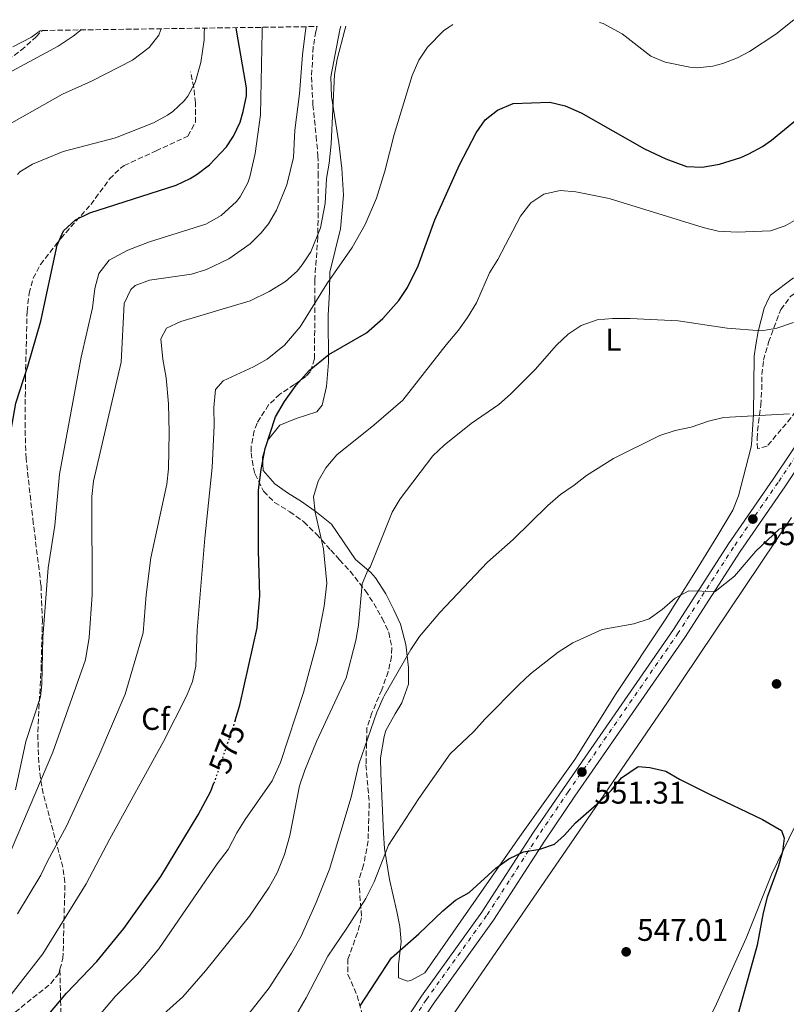
# Model space of a CAD drawing. Units: metres. Extents: x 597215 to 600660, y 4729116 to 4731477.
# Drawn here: x 597409 to 597654, y 4731120 to 4731435 of the extents above; entities that cross this region are included whole.
import ezdxf
from ezdxf.enums import TextEntityAlignment as Align

# ---------------------------------------------------------------- set-up
doc = ezdxf.new("R2010")
doc.units = ezdxf.units.M
doc.header["$MEASUREMENT"] = 0
for name, pattern in [('DGN Style 3', [2.435891, 1.739922, -0.695969]), ('DGN Style 4', [2.785615, 1.391938, -0.695969, 0.00174, -0.695969]), ('DGN Style 5', [1.217945, 0.521977, -0.695969])]:
    doc.linetypes.add(name, pattern=pattern)
for name, color, linetype, lineweight in [('Acequia de obra', 4, 'Continuous', 0), ('Carretera', 9, 'Continuous', 0), ('Cota de curva de nivel directora', 7, 'Continuous', 0), ('Cota de punto acotado terreno', 7, 'Continuous', 0), ('Curva de nivel directora', 30, 'Continuous', 30), ('Curva de nivel directora no vista', 30, 'DGN Style 5', 30), ('Curva de nivel intermedia', 30, 'Continuous', 0), ('Eje de carretera', 7, 'DGN Style 4', 0), ('Etiqueta de uso rústico', 92, 'Continuous', 0), ('Etiqueta de zona arbolada', 92, 'Continuous', 0), ('Línea de asfalto', 7, 'Continuous', 13), ('Línea de cambio de uso (parcela vista)', 92, 'Continuous', 0), ('Punto acotado terreno (símbolo)', 7, 'Continuous', 0), ('Senda', 7, 'DGN Style 3', 0), ('Zona arbolada', 92, 'DGN Style 3', 0)]:
    doc.layers.add(name, color=color, linetype=linetype, lineweight=lineweight)
doc.styles.add('Style-Arial', font='arial.ttf')

# ---------------------------------------------------------------- blocks, each defined once
blk = doc.blocks.new('5PATER')
at = {"layer": 'Acequia de obra', "linetype": 'Continuous', "lineweight": 0}
h = blk.add_hatch(color=51, dxfattribs=at)
edge = h.paths.add_edge_path()
edge.add_ellipse((0, 0), major_axis=(-0.11, -0.111), ratio=0.999422, start_angle=0, end_angle=360)

msp = doc.modelspace()

# ---------------------------------------------------------------- linework, layer by layer
at = {"layer": 'Carretera', "color": 9, "linetype": 'Continuous', "lineweight": 0}
for points in [[(597410.44, 4730935.81, 535.57), (597430.4, 4730964.48, 537.59), (597450.93, 4730995.83, 538.55), (597476.56, 4731031.71, 541.44), (597518.34, 4731093.35, 545), (597537.55, 4731122.52, 547.21), (597556.85, 4731149.36, 548.82), (597573.41, 4731174.98, 549.98), (597582.97, 4731189.04, 550.79), (597618.17, 4731239.85, 554.92), (597635.85, 4731267.31, 556.2), (597650.12, 4731288.07, 557.45), (597668.75, 4731315.88, 560.27)], [(597672.46, 4731313.35, 560.27), (597653.83, 4731285.55, 557.45), (597639.59, 4731264.82, 556.2), (597621.9, 4731237.35, 554.92), (597586.67, 4731186.49, 550.79), (597577.15, 4731172.5, 549.98), (597560.56, 4731146.83, 548.82), (597541.25, 4731119.97, 547.21), (597522.07, 4731090.85, 545), (597480.24, 4731029.15, 541.44), (597454.64, 4730993.29, 538.55), (597434.12, 4730961.97, 537.59), (597414.18, 4730933.31, 535.57)]]:
    msp.add_polyline3d(points, dxfattribs=at)
at = {"layer": 'Curva de nivel directora', "color": 30, "linetype": 'Continuous', "lineweight": 30, "flags": 128}
for points, elevation in [([(597403.6, 4731267.54), (597403.47, 4731278.95), (597403.95, 4731286.87), (597405.73, 4731300.69), (597407.67, 4731312.31), (597411.59, 4731324.23), (597415.68, 4731338.66), (597420.98, 4731362.99), (597423.02, 4731367.59), (597426.77, 4731371.03), (597431.41, 4731373.3), (597459.03, 4731382.15), (597463.54, 4731384.28), (597465.75, 4731385.67), (597469.73, 4731388.67), (597475.19, 4731394.47), (597477.39, 4731397.83), (597479.47, 4731402.37), (597480.51, 4731405.75), (597481.59, 4731410.71), (597481.51, 4731413.27), (597478.46, 4731431.12), (597478.19, 4731432.58)], 600), ([(597477.92, 4731210.71), (597479.39, 4731215.67), (597484.95, 4731240.47), (597485.8, 4731250.74), (597485.35, 4731265.11), (597485.35, 4731284.47), (597486.19, 4731291.11), (597487.55, 4731297.83), (597490.83, 4731307.96), (597493.72, 4731312.91), (597497.44, 4731318.11), (597501.62, 4731322.78), (597507.91, 4731327.91), (597519.91, 4731334.87), (597525.19, 4731339.43), (597530.31, 4731345.19), (597533.07, 4731349.36), (597536.5, 4731356.37), (597541.8, 4731371.06), (597549.74, 4731388.66), (597555.02, 4731398.93), (597557.99, 4731403.1), (597561.92, 4731406.19), (597566.92, 4731408.29), (597578.67, 4731408.7), (597583.54, 4731407.57), (597588.69, 4731405.32), (597608.91, 4731393.74), (597615.75, 4731390.54), (597622.35, 4731388.14), (597627.35, 4731387.9), (597632.94, 4731388.88), (597639.74, 4731391), (597642.35, 4731392.14), (597646.74, 4731394.57), (597649.59, 4731396.54), (597666.92, 4731410.81)], 575), ([(597517.96, 4731119.41), (597527.95, 4731134.77), (597536.68, 4731142.49), (597544.37, 4731149.85), (597548.48, 4731153.2), (597552.82, 4731155.71), (597561.36, 4731163.49), (597565.51, 4731166.49), (597570.21, 4731168.74), (597575.4, 4731169.57), (597580.17, 4731171.12), (597583.38, 4731174.04), (597586.85, 4731178), (597594.54, 4731184.67), (597598.33, 4731188.5), (597601.58, 4731192.44), (597606.92, 4731196.06), (597610.65, 4731195.66), (597615.77, 4731194.59), (597620.1, 4731192.03), (597629.78, 4731187.13), (597646.76, 4731179.02), (597652.81, 4731175.53), (597653.65, 4731173.05), (597653.12, 4731168.87), (597651.76, 4731163.81), (597648.25, 4731154.21), (597646.89, 4731149.19), (597645.03, 4731138.81), (597635.29, 4731103.87)], 550), ([(597307.06, 4730959.67), (597311.7, 4730966.07), (597317.98, 4730977.11), (597339.68, 4731008.71), (597353.94, 4731031.91), (597367.13, 4731050.7), (597382.66, 4731071), (597402.35, 4731097.92), (597423.95, 4731123.43), (597433.67, 4731133.59), (597442.27, 4731144.16), (597454.14, 4731160.85), (597466.12, 4731180.59), (597470.14, 4731188.14), (597471.14, 4731190.78)], 575)]:
    msp.add_lwpolyline(points, dxfattribs=dict(at, elevation=elevation))
at = {"layer": 'Curva de nivel directora no vista', "color": 30, "linetype": 'DGN Style 5', "lineweight": 30, "elevation": 575, "flags": 128}
msp.add_lwpolyline([(597477.92, 4731210.71), (597471.14, 4731190.78)], dxfattribs=at)
at = {"layer": 'Curva de nivel intermedia', "color": 30, "linetype": 'Continuous', "lineweight": 0, "flags": 128}
for points, elevation in [([(597594.52, 4731434.25), (597595.73, 4731433.89), (597601.75, 4731430.62), (597610.99, 4731423.5), (597615.56, 4731421.56), (597623.41, 4731419.91), (597625.83, 4731419.74), (597630.77, 4731420.22), (597633.99, 4731421.1), (597638.69, 4731422.94), (597642.51, 4731424.94), (597651.03, 4731430.54), (597656.74, 4731435.14)], 580), ([(597395.85, 4731413.05), (597421.27, 4731426.71), (597425.45, 4731429.45), (597426.02, 4731429.88), (597428.62, 4731431.87)], 615), ([(597399, 4731113.88), (597416.31, 4731136.03), (597430.23, 4731158.45), (597437.83, 4731172.89), (597454.99, 4731203.99), (597462.39, 4731218.55), (597464.3, 4731223.23), (597465.31, 4731228.13), (597465.71, 4731239.67), (597468.18, 4731269.13), (597470.61, 4731291.77), (597471.23, 4731305.19), (597471.07, 4731310.95), (597471.67, 4731316.79), (597474.03, 4731319.51), (597483.79, 4731323.99), (597488.13, 4731326.44), (597493.74, 4731330.89), (597498.74, 4731336.76), (597507.23, 4731350.55), (597515.39, 4731362.23), (597519.51, 4731369.59), (597523.19, 4731377.99), (597525.87, 4731386.63), (597528.79, 4731398.39), (597534.59, 4731417.27), (597536.71, 4731422.15), (597539.46, 4731426.32), (597544.61, 4731431.59), (597546.35, 4731432.73), (597547.64, 4731433.57)], 580), ([(597403.95, 4731400.77), (597422.6, 4731411.31), (597431.91, 4731415.51), (597445.03, 4731422.15), (597450.35, 4731426.23), (597453.44, 4731430.15), (597453.58, 4731430.53), (597454.23, 4731432.24)], 610), ([(597404.39, 4731164.95), (597419.6, 4731200.63), (597430.04, 4731230.18), (597431.19, 4731237.35), (597432.16, 4731250.98), (597432.07, 4731282.47), (597432.57, 4731287.44), (597441.41, 4731325.53), (597442.43, 4731344.23), (597444.56, 4731348.73), (597445.95, 4731349.99), (597450.51, 4731351.75), (597463.99, 4731353.67), (597468.76, 4731355.13), (597475.87, 4731358.55), (597482.67, 4731363.35), (597486.24, 4731366.85), (597488.55, 4731369.83), (597491.14, 4731374.12), (597494.5, 4731382.27), (597496.63, 4731391.05), (597497.03, 4731399.75), (597498.51, 4731411.35), (597499.51, 4731423.91), (597500.48, 4731431.64), (597500.63, 4731432.9)], 590), ([(597406.75, 4731426.47), (597412.72, 4731429.57), (597415.66, 4731431.68)], 620), ([(597407.57, 4731188.56), (597410.87, 4731203.99), (597415.57, 4731218.33), (597416.07, 4731222.39), (597416.35, 4731237.35), (597418.05, 4731259.6), (597420.21, 4731273.18), (597421.67, 4731289.67), (597428.62, 4731327.14), (597432.27, 4731342.87), (597433.03, 4731349.11), (597434.33, 4731353.93), (597437.63, 4731358.15), (597443.57, 4731361.3), (597450.55, 4731364.07), (597468.54, 4731369.64), (597473.49, 4731372.43), (597478.38, 4731376.9), (597479.55, 4731378.47), (597481.93, 4731382.88), (597482.59, 4731384.79), (597484.35, 4731392.31), (597486.07, 4731404.63), (597486.51, 4731431.31), (597486.53, 4731432.7)], 595), ([(597408.2, 4731385.55), (597408.99, 4731386.39), (597413.03, 4731388.87), (597422.84, 4731392.92), (597439.59, 4731397.35), (597451.83, 4731402.15), (597456.21, 4731404.52), (597457.99, 4731405.75), (597461.64, 4731409.15), (597462.75, 4731410.63), (597465.11, 4731415.05), (597466.98, 4731421.46), (597467.98, 4731428.71), (597468.04, 4731430.88), (597468.07, 4731432.43)], 605), ([(597408.27, 4731148.9), (597415.75, 4731161.19), (597417.85, 4731165.72), (597423.95, 4731176.95), (597434.23, 4731199.43), (597442.71, 4731219.2), (597448.47, 4731238.87), (597449.43, 4731251.03), (597450.93, 4731262.85), (597456.07, 4731286.39), (597456.61, 4731291.36), (597456.83, 4731302.95), (597456.59, 4731312.15), (597455.83, 4731320.47), (597454.75, 4731326.47), (597454.11, 4731332.95), (597455.99, 4731336.39), (597460.52, 4731338.51), (597482.67, 4731345.11), (597488.79, 4731348.07), (597494.03, 4731351.35), (597497.75, 4731354.67), (597499.39, 4731356.63), (597502.13, 4731360.82), (597505.19, 4731368.46), (597506.74, 4731376.28), (597507.15, 4731384.31), (597508.03, 4731389.23), (597508.65, 4731395.36), (597509.75, 4731417.59), (597510.58, 4731422.51), (597513, 4731431.94), (597513.29, 4731433.08)], 585), ([(597431.8, 4731113.32), (597439.59, 4731122.47), (597446.66, 4731129.54), (597453.47, 4731137.67), (597472.15, 4731164.87), (597475.67, 4731169.43), (597478.47, 4731174.79), (597481.13, 4731179.03), (597489.71, 4731191.46), (597492.39, 4731197.35), (597499.79, 4731219.75), (597504.16, 4731235.8), (597506.39, 4731247.35), (597507.31, 4731254.71), (597506.19, 4731265.74), (597503.51, 4731277.43), (597502.96, 4731282.41), (597504.47, 4731287.35), (597506.92, 4731291.7), (597510.44, 4731295.87), (597522.31, 4731305.27), (597531.62, 4731313.34), (597545.46, 4731331.09), (597549.41, 4731335.71), (597552.28, 4731339.8), (597555.2, 4731344.47), (597559.31, 4731354.11), (597561.96, 4731358.34), (597569.25, 4731372.22), (597572.55, 4731376.5), (597576.67, 4731379.31), (597581.98, 4731380.45), (597586.96, 4731380.05), (597597.65, 4731377.85), (597627.67, 4731368.56), (597632.55, 4731367.46), (597638.61, 4731367.12), (597649.25, 4731367.58), (597654, 4731369.12), (597658.41, 4731371.75)], 570), ([(597656.62, 4731338.23), (597651.35, 4731336.4), (597646.44, 4731335.5), (597635.4, 4731336.4), (597619.76, 4731338.69), (597604.31, 4731339.51), (597598.71, 4731339.48), (597593.74, 4731339.02), (597588.68, 4731337.25), (597584.55, 4731334.45), (597580.76, 4731330.96), (597573.92, 4731323.14), (597566.09, 4731315.22), (597562.29, 4731311.96), (597553.41, 4731305.9), (597544.77, 4731298.96), (597541.14, 4731295.52), (597530.7, 4731281.76), (597528.13, 4731277.47), (597521.15, 4731259.83), (597520.44, 4731259.1), (597518.55, 4731254.47), (597517.36, 4731241.31), (597516.51, 4731236.39), (597513.47, 4731224.47), (597504, 4731204.05), (597500.18, 4731194.81), (597498.49, 4731189.87), (597495.43, 4731173.91), (597493.71, 4731167.91), (597491.35, 4731161.99), (597488.83, 4731157.35), (597482.51, 4731148.07), (597468.43, 4731130.63), (597461.17, 4731122.24), (597437.63, 4731101.19)], 565), ([(597476.27, 4731109.28), (597488.79, 4731125.18), (597495.97, 4731136.26), (597499.07, 4731141.75), (597503.83, 4731152.47), (597508.07, 4731163.15), (597515.08, 4731186.22), (597517.51, 4731196.79), (597523.31, 4731213.43), (597525.24, 4731218.03), (597525.59, 4731218.63), (597534.18, 4731233.53), (597536.92, 4731237.7), (597543.45, 4731245.3), (597558.69, 4731261.41), (597566.92, 4731268.73), (597577.97, 4731279.56), (597582.1, 4731283.15), (597586.44, 4731286.09), (597590.33, 4731289.23), (597598.98, 4731294.61), (597613.88, 4731301.97), (597618.72, 4731303.59), (597623.84, 4731304.71), (597629.39, 4731306.58), (597634.25, 4731307.78), (597655.33, 4731308.91)], 560), ([(597494.71, 4731111.67), (597500.67, 4731121.95), (597507.55, 4731135.27), (597513.71, 4731144.23), (597519.72, 4731153.76), (597522.38, 4731159.14), (597526.97, 4731170.9), (597536.67, 4731185.74), (597536.74, 4731185.81), (597546.79, 4731200.1), (597554.36, 4731207.28), (597557.84, 4731211.21), (597568.78, 4731222.27), (597572.43, 4731225.69), (597581.35, 4731232.64), (597586, 4731235.65), (597595.41, 4731239.92), (597605.55, 4731241.75), (597610.39, 4731243.33), (597614.63, 4731246.3), (597618.72, 4731249.97), (597623.14, 4731252.32), (597631.54, 4731252.03), (597637.79, 4731256.94), (597644.6, 4731264.95), (597652.05, 4731272.04), (597656.95, 4731274.03)], 555)]:
    msp.add_lwpolyline(points, dxfattribs=dict(at, elevation=elevation))
at = {"layer": 'Eje de carretera', "color": 7, "linetype": 'DGN Style 4', "lineweight": 0}
msp.add_polyline3d([(597670.33, 4731314.8, 560.27), (597651.69, 4731287, 557.45), (597637.44, 4731266.25, 556.2), (597619.75, 4731238.79, 554.92), (597584.54, 4731187.96, 550.79), (597575, 4731173.93, 549.98), (597558.42, 4731148.28, 548.82), (597539.12, 4731121.44, 547.21), (597519.92, 4731092.29, 545), (597478.12, 4731030.62, 541.44), (597452.51, 4730994.75, 538.55), (597431.98, 4730963.42, 537.59), (597412.02, 4730934.75, 535.57)], dxfattribs=at)
at = {"layer": 'Línea de asfalto', "color": 7, "linetype": 'Continuous', "lineweight": 13}
for points in [[(597668.75, 4731315.88, 560.27), (597650.12, 4731288.07, 557.45), (597635.85, 4731267.31, 556.2), (597618.17, 4731239.85, 554.92), (597582.97, 4731189.04, 550.79), (597573.41, 4731174.98, 549.98), (597556.85, 4731149.36, 548.82), (597537.55, 4731122.52, 547.21), (597518.34, 4731093.35, 545), (597476.56, 4731031.71, 541.44), (597450.93, 4730995.83, 538.55), (597430.4, 4730964.48, 537.59), (597410.44, 4730935.81, 535.57), (597404.98, 4730927.28, 535.15), (597397.38, 4730914.36, 534.62), (597381.5, 4730885.77, 533.73), (597373.85, 4730871.22, 533.15), (597370.16, 4730862.45, 532.45), (597368.69, 4730857.69, 532.04), (597364.96, 4730842.8, 530.82), (597362.9, 4730833.03, 530.25), (597360.61, 4730812.33, 529.65), (597360.07, 4730806.05, 529.31)], [(597672.46, 4731313.35, 560.27), (597653.83, 4731285.55, 557.45), (597639.59, 4731264.82, 556.2), (597621.9, 4731237.35, 554.92), (597586.67, 4731186.49, 550.79), (597577.15, 4731172.5, 549.98), (597560.56, 4731146.83, 548.82), (597541.25, 4731119.97, 547.21), (597522.07, 4731090.85, 545), (597480.24, 4731029.15, 541.44), (597454.64, 4730993.29, 538.55), (597434.12, 4730961.97, 537.59), (597414.18, 4730933.31, 535.57)]]:
    msp.add_polyline3d(points, dxfattribs=at)
at = {"layer": 'Línea de cambio de uso (parcela vista)', "color": 92, "linetype": 'Continuous', "lineweight": 0}
for points in [[(597656.63, 4731352.46, 569.39), (597649.31, 4731346.94, 568.43), (597648.67, 4731345.82, 567.15), (597647.27, 4731342.78, 566.69), (597645.27, 4731335.34, 565.73), (597644.57, 4731331.02, 564.79), (597643.99, 4731327.42, 564.01), (597643.83, 4731308.78, 561.49), (597643.15, 4731299.18, 560.41), (597642.94, 4731297.91, 560.24), (597638.99, 4731282.72, 557.99), (597637.25, 4731278.12, 557.28), (597632.07, 4731269.57, 556.02), (597625.22, 4731258.44, 555.14), (597615.52, 4731242.94, 554.46), (597599.85, 4731219.42, 553.5), (597586.61, 4731198.27, 551.97), (597569, 4731173.66, 550.61), (597538.65, 4731129.95, 548.37), (597534.19, 4731127.54, 548.57), (597533.03, 4731127.33, 548.69), (597530.19, 4731128.33, 549.01), (597530.15, 4731132.69, 549.33), (597531.1, 4731139.89, 549.65), (597530.61, 4731144.79, 550.43), (597529.71, 4731149.63, 551.25), (597527.3, 4731159.87, 552.86), (597525.77, 4731169.73, 553.87), (597525.36, 4731174.67, 554.42), (597524.56, 4731193.74, 557.1), (597524.43, 4731198.79, 557.35), (597525.59, 4731205.67, 557.83), (597526.19, 4731207.59, 558.13), (597529.11, 4731212.87, 558.49), (597531.27, 4731216.39, 559.31), (597533.43, 4731222.39, 559.81), (597533.39, 4731227.75, 560.47), (597532.51, 4731235.11, 561.07), (597530.79, 4731241.59, 562.21), (597528.71, 4731246.23, 563.05), (597526.19, 4731251.27, 563.55), (597522.83, 4731256.39, 564.35), (597521.35, 4731258.15, 564.95), (597516.47, 4731262.31, 565.91), (597508.71, 4731273.59, 568.11), (597503.99, 4731277.43, 569.25), (597499.19, 4731280.87, 570.71), (597494.71, 4731283.67, 571.79), (597490.63, 4731286.55, 572.17), (597486.83, 4731290.79, 572.77), (597486.67, 4731295.03, 573.17), (597488.27, 4731300.39, 573.21), (597492.23, 4731305.35, 573.31), (597497.43, 4731307.43, 573.37), (597504.03, 4731309.59, 573.15), (597505.75, 4731311.67, 573.83), (597507.19, 4731317.75, 574.65), (597507.83, 4731325.43, 575.59), (597507.71, 4731340.55, 577.31), (597508.11, 4731347.91, 578.87), (597508.19, 4731354.31, 579.05), (597511.59, 4731368.23, 580.75), (597512.55, 4731378.95, 582.19), (597512.11, 4731387.51, 582.87), (597511.11, 4731395.75, 583.51), (597508.79, 4731410.55, 585.01), (597508.55, 4731416.87, 584.93), (597511.37, 4731431.9, 584.93), (597511.69, 4731433.06, 584.93)], [(597428.16, 4730941.47, 534.85), (597474.67, 4731010, 538.94), (597493.38, 4731039.55, 540.41), (597501.65, 4731051.49, 541.15), (597524.51, 4731082.9, 543.2), (597585.25, 4731171.31, 548.57), (597616.34, 4731216.62, 550.74), (597656.02, 4731275.78, 555.07)], [(597725.45, 4731256.3, 556.41), (597723.16, 4731253.82, 556.13), (597710.17, 4731238.68, 554.87), (597703.42, 4731231.31, 554.29), (597686.34, 4731214.68, 553.25), (597672.02, 4731200.8, 551.7), (597667.89, 4731196.5, 551.49), (597664.83, 4731192.51, 551.46), (597662.48, 4731188.5, 551.32), (597656.95, 4731176.63, 550.36), (597649.66, 4731161.67, 549.72), (597641.47, 4731141.09, 548.81), (597632.03, 4731120.01, 547.16), (597627.82, 4731111.64, 546.6)]]:
    msp.add_polyline3d(points, dxfattribs=at)
at = {"layer": 'Senda', "color": 7, "linetype": 'DGN Style 3', "lineweight": 0}
for points in [[(597421.82, 4731131.11, 577.91), (597422.77, 4731134.57, 577.79), (597422.89, 4731136.87, 577.97), (597423.43, 4731158.96, 582.78), (597422.76, 4731163.78, 583.82), (597416.46, 4731187.38, 589.2), (597415.6, 4731192.32, 589.94), (597415.04, 4731197.29, 590.35), (597414.72, 4731207.13, 591.12), (597415.79, 4731226.91, 594.01), (597416.2, 4731242.54, 595.3), (597415.77, 4731254.12, 595.62), (597413.3, 4731273.97, 595.52), (597410.99, 4731294.64, 596.9), (597410.67, 4731304.58, 597.82), (597410.8, 4731320.68, 599.16), (597411.31, 4731341.73, 599.81), (597411.98, 4731347.53, 599.79), (597413.27, 4731352.36, 600.36), (597415.6, 4731356.78, 601.04), (597422.14, 4731365.12, 599.76), (597431.71, 4731375.98, 601.07), (597437.73, 4731384.14, 602.27), (597441.17, 4731387.61, 602.85), (597442.36, 4731388.41, 603), (597452.58, 4731393.14, 602.36), (597462.8, 4731397.87, 603.64), (597465.22, 4731402.29, 603.62), (597465.2, 4731408.52, 603.78), (597464.65, 4731413.53, 603.97), (597463.62, 4731418.41, 604.28)], [(597322.33, 4731104.77, 603.96), (597331.42, 4731094.85, 596.58), (597335.11, 4731092.66, 594.23), (597340.7, 4731091.09, 591.45), (597351.52, 4731087.61, 588.24), (597356.42, 4731085.09, 585.35), (597360.01, 4731085.9, 585.03), (597367.52, 4731093.53, 582.94), (597373.23, 4731098.62, 581.82), (597377.58, 4731101.1, 581.17), (597385.49, 4731104.65, 580.21), (597389.88, 4731107, 579.84), (597402.94, 4731114.34, 578.96), (597407.48, 4731117.39, 578.48), (597415.07, 4731123.44, 577.65), (597418.92, 4731126.54, 577.77), (597421.43, 4731129.67, 577.97), (597421.82, 4731131.11, 577.91)], [(597388.83, 4730982.21, 552.21), (597389.01, 4730982.47, 552.18), (597390.81, 4730986.98, 553.21), (597391.75, 4730990.46, 554.11), (597398.17, 4731015.43, 557.96), (597400.48, 4731025.15, 558.65), (597405.01, 4731044.65, 559.29), (597407.78, 4731055.71, 560.52), (597413.59, 4731074.53, 563.76), (597418.81, 4731092.94, 567.82), (597421.03, 4731102.49, 570.05), (597422.23, 4731112.06, 572.5), (597421.82, 4731131.11, 577.91)]]:
    msp.add_polyline3d(points, dxfattribs=at)
at = {"layer": 'Zona arbolada', "color": 92, "linetype": 'DGN Style 3', "lineweight": 0}
for points in [[(597405.15, 4731422.31, 620.25), (597409.43, 4731425.35, 620.55), (597414.25, 4731429.6, 620.72), (597416.17, 4731431.69, 620.88), (597504.15, 4731432.95, 587.88), (597503.84, 4731431.72, 587.86), (597503.75, 4731431.36, 587.85), (597502.92, 4731426.41, 587.78), (597502.35, 4731416.82, 587.7), (597502.82, 4731407.89, 587.32), (597503.83, 4731397.83, 586.65), (597504.43, 4731391.59, 586.91), (597504.51, 4731386.31, 587.17), (597504.51, 4731385.99, 586.87), (597504.51, 4731378.23, 586.07), (597504.39, 4731365.51, 585.49), (597503.39, 4731351.75, 583.89), (597503.43, 4731345.43, 583.35), (597503.31, 4731326.55, 580.19), (597501.94, 4731322.36, 577.57), (597500.55, 4731320.95, 576.69), (597496.91, 4731318.31, 576.13), (597492.23, 4731315.27, 575.85), (597488.63, 4731311.84, 575.79), (597484.92, 4731305.98, 575.78), (597483.99, 4731303.51, 575.75), (597483.05, 4731298.55, 575.5), (597483.03, 4731296.47, 575.39), (597483.76, 4731291.55, 575.17), (597484.31, 4731289.67, 575.09), (597487.03, 4731284.15, 574.97), (597490.54, 4731280.61, 574.48), (597495.41, 4731277.59, 573.53), (597499.93, 4731274.35, 572.87), (597503.91, 4731270.39, 572.25), (597508.51, 4731265.35, 570.97), (597511.35, 4731262.19, 568.33), (597514.7, 4731258.61, 567.05), (597519.59, 4731252.31, 566.53), (597522.31, 4731248.19, 565.75), (597524.95, 4731243.51, 564.95), (597527.11, 4731238.95, 564.39), (597528.09, 4731233.98, 564.57), (597527.95, 4731231.27, 564.65), (597526.91, 4731226.38, 564.43), (597524.82, 4731220.59, 563.88), (597521.71, 4731213.19, 563.37), (597520.08, 4731208.42, 563.23), (597519.79, 4731196.55, 563.23), (597520.83, 4731184.31, 562.33), (597520.45, 4731172.2, 561.91), (597519.03, 4731164.39, 561.49), (597517.48, 4731159.61, 560.98), (597518.39, 4731147.59, 559.39), (597517.07, 4731142.81, 558.93), (597514.03, 4731134.39, 558.19), (597514.02, 4731129.4, 557.65), (597516.95, 4731122.71, 556.63), (597518.75, 4731116.07, 555.85)], [(597405.15, 4731422.31, 620.25), (597409.43, 4731425.35, 620.55), (597414.25, 4731429.6, 620.72), (597416.17, 4731431.69, 620.88)], [(597504.15, 4731432.95, 587.88), (597503.84, 4731431.72, 587.86), (597503.75, 4731431.36, 587.85), (597502.92, 4731426.41, 587.78), (597502.35, 4731416.82, 587.7), (597502.82, 4731407.89, 587.32), (597503.83, 4731397.83, 586.65), (597504.43, 4731391.59, 586.91), (597504.51, 4731386.31, 587.17), (597504.51, 4731385.99, 586.87), (597504.51, 4731378.23, 586.07), (597504.39, 4731365.51, 585.49), (597503.39, 4731351.75, 583.89), (597503.43, 4731345.43, 583.35), (597503.31, 4731326.55, 580.19), (597501.94, 4731322.36, 577.57), (597500.55, 4731320.95, 576.69), (597496.91, 4731318.31, 576.13), (597492.23, 4731315.27, 575.85), (597488.63, 4731311.84, 575.79), (597484.92, 4731305.98, 575.78), (597483.99, 4731303.51, 575.75), (597483.05, 4731298.55, 575.5), (597483.03, 4731296.47, 575.39), (597483.76, 4731291.55, 575.17), (597484.31, 4731289.67, 575.09), (597487.03, 4731284.15, 574.97), (597490.54, 4731280.61, 574.48), (597495.41, 4731277.59, 573.53), (597499.93, 4731274.35, 572.87), (597503.91, 4731270.39, 572.25), (597508.51, 4731265.35, 570.97), (597511.35, 4731262.19, 568.33), (597514.7, 4731258.61, 567.05), (597519.59, 4731252.31, 566.53), (597522.31, 4731248.19, 565.75), (597524.95, 4731243.51, 564.95), (597527.11, 4731238.95, 564.39), (597528.09, 4731233.98, 564.57), (597527.95, 4731231.27, 564.65), (597526.91, 4731226.38, 564.43), (597524.82, 4731220.59, 563.88), (597521.71, 4731213.19, 563.37), (597520.08, 4731208.42, 563.23), (597519.79, 4731196.55, 563.23), (597520.83, 4731184.31, 562.33), (597520.45, 4731172.2, 561.91), (597519.03, 4731164.39, 561.49), (597517.48, 4731159.61, 560.98), (597518.39, 4731147.59, 559.39), (597517.07, 4731142.81, 558.93), (597514.03, 4731134.39, 558.19), (597514.02, 4731129.4, 557.65), (597516.95, 4731122.71, 556.63), (597518.75, 4731116.07, 555.85)], [(597645.15, 4731297.82, 564.79), (597644.95, 4731301.02, 565.11), (597645.39, 4731306.06, 565.51), (597646.19, 4731311.74, 565.51), (597646.47, 4731316.67, 566.31), (597646.54, 4731321.57, 567.49), (597647.03, 4731326.14, 568.29), (597648.67, 4731331.9, 568.71), (597652.56, 4731342.37, 569.84), (597655.87, 4731346.75, 569.64), (597657.51, 4731347.82, 569.57), (597666.99, 4731351.74, 569.43), (597678.55, 4731357.58, 569.31), (597683.17, 4731359.61, 569.17), (597684.59, 4731360.06, 569.13), (597687.63, 4731358.62, 569.01), (597686.43, 4731355.26, 568.61), (597683.81, 4731351.01, 568.36), (597676.07, 4731340.06, 567.45), (597668.03, 4731328.14, 566.79), (597658.63, 4731311.82, 565.17), (597655.83, 4731307.66, 565.11), (597648.23, 4731298.62, 565.17), (597645.15, 4731297.82, 564.79)]]:
    msp.add_polyline3d(points, dxfattribs=at)
msp.add_polyline3d([(597648.23, 4731298.62, 565.17), (597645.15, 4731297.82, 564.79), (597644.95, 4731301.02, 565.11), (597645.39, 4731306.06, 565.51), (597646.19, 4731311.74, 565.51), (597646.47, 4731316.67, 566.31), (597646.54, 4731321.57, 567.49), (597647.03, 4731326.14, 568.29), (597648.67, 4731331.9, 568.71), (597652.56, 4731342.37, 569.84), (597655.87, 4731346.75, 569.64), (597657.51, 4731347.82, 569.57), (597666.99, 4731351.74, 569.43), (597678.55, 4731357.58, 569.31), (597683.17, 4731359.61, 569.17), (597684.59, 4731360.06, 569.13), (597687.63, 4731358.62, 569.01), (597686.43, 4731355.26, 568.61), (597683.81, 4731351.01, 568.36), (597676.07, 4731340.06, 567.45), (597668.03, 4731328.14, 566.79), (597658.63, 4731311.82, 565.17), (597655.83, 4731307.66, 565.11)], close=True, dxfattribs=at)

# ---------------------------------------------------------------- block references
at = {"layer": 'Punto acotado terreno (símbolo)', "color": 7, "linetype": 'Continuous', "lineweight": 0, "xscale": 10, "yscale": 10, "zscale": 10}
for p in [(597643.63, 4731275.26, 556.74), (597651.21, 4731222.47, 551.87), (597588.92, 4731194.27, 551.31), (597603.07, 4731136.7, 547)]:
    msp.add_blockref('5PATER', p, dxfattribs=at)

# ---------------------------------------------------------------- texts
at = {"layer": 'Cota de curva de nivel directora', "color": 7, "linetype": 'Continuous', "lineweight": 0, "style": 'Style-Arial'}
msp.add_text('575', height=7, rotation=69.2925, dxfattribs=at).set_placement((597475.28, 4731201.74, 575), align=Align.MIDDLE_CENTER)
at = {"layer": 'Cota de punto acotado terreno', "color": 7, "linetype": 'Continuous', "lineweight": 0, "style": 'Style-Arial'}
for s, p in [('556.74', (597646.66, 4731266.89, 556.74)), ('551.31', (597592.88, 4731184.14, 551.31)), ('547.01', (597606.57, 4731140.2, 547))]:
    msp.add_text(s, height=7, dxfattribs=at).set_placement(p)
at = {"layer": 'Etiqueta de uso rústico', "color": 92, "linetype": 'Continuous', "lineweight": 0, "style": 'Style-Arial'}
msp.add_text('L', height=7, dxfattribs=at).set_placement((597598.97, 4731332.71, 564.1), align=Align.MIDDLE_CENTER)
at = {"layer": 'Etiqueta de zona arbolada', "color": 92, "linetype": 'Continuous', "lineweight": 0, "style": 'Style-Arial'}
msp.add_text('Cf', height=7, dxfattribs=at).set_placement((597452.43, 4731211.26, 582.11), align=Align.MIDDLE_CENTER)

doc.saveas('drawing.dxf')
